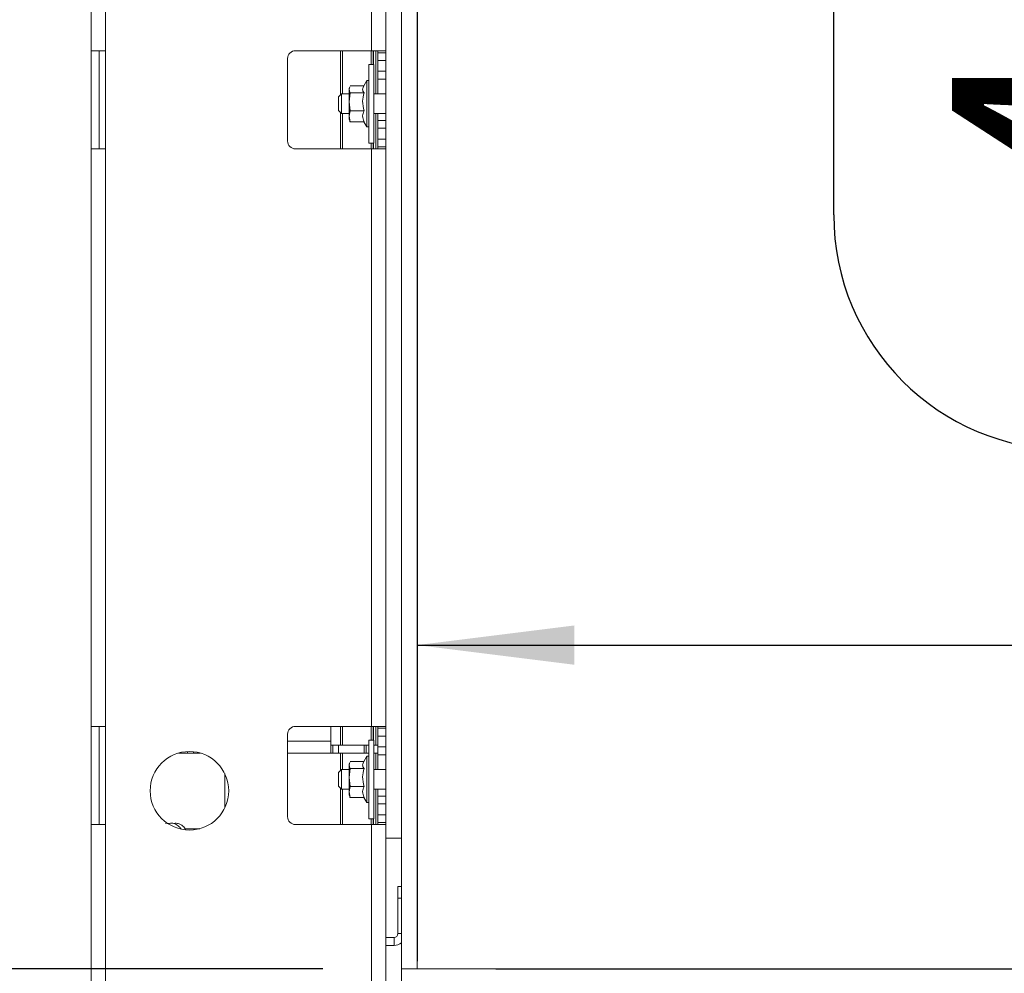
# Model space of a CAD drawing. Units: millimetres. Extents: x 425 to 4072, y 131 to 5783.
# Drawn here: x 1130 to 1380, y 2586 to 2829 of the extents above; entities that cross this region are included whole.
import ezdxf

# ---------------------------------------------------------------- set-up
doc = ezdxf.new("R2010")
doc.units = ezdxf.units.MM
doc.layers.add('MATEN', color=7, linetype='Continuous')
doc.styles.add('SLDTEXTSTYLE1', font='TXT', dxfattribs={"width": 0.7})
doc.styles.add('SLDTEXTSTYLE4', font='TXT', dxfattribs={"width": 0.75})
doc.dimstyles.new('SLDDIMSTYLE0', dxfattribs={"dimtxt": 60, "dimasz": 40, "dimexe": 0, "dimexo": 0.0625, "dimgap": 15, "dimtad": 1, "dimdec": 0, "dimlfac": 1.333333, "dimrnd": 1e-09, "dimzin": 12, "dimdsep": 46, "dimtxsty": 'SLDTEXTSTYLE4', "dimsah": 1, "dimcen": 0.09, "dimadec": 0, "dimazin": 3, "dimtfac": 1, "dimtofl": 0, "dimtmove": 0, "dimatfit": 3, "dimfxl": 0, "dimfrac": 2, "dimtolj": 1, "dimtzin": 12, "dimarcsym": 0})
doc.dimstyles.new('SLDDIMSTYLE1', dxfattribs={"dimtxt": 60, "dimasz": 40, "dimexe": 0, "dimexo": 0.0625, "dimgap": 15, "dimtad": 1, "dimdec": 0, "dimlfac": 1.333333, "dimrnd": 1e-09, "dimzin": 12, "dimdsep": 46, "dimtxsty": 'SLDTEXTSTYLE4', "dimsah": 1, "dimcen": 0.09, "dimadec": 0, "dimazin": 3, "dimtfac": 1, "dimtmove": 0, "dimatfit": 0, "dimfxl": 0, "dimfrac": 2, "dimtolj": 1, "dimtzin": 12, "dimarcsym": 0})

# ---------------------------------------------------------------- blocks, each defined once
blk = doc.blocks.new('_D')
at = {"layer": 'MATEN', "ltscale": 20}
for p, q in [((966.8, 2587), (966.8, 2966.45)), ((1206.82, 2587), (946.8, 2587)), ((966.8, 2409.8), (966.8, 2587)), ((1121.82, 2409.8), (946.8, 2409.8))]:
    blk.add_line(p, q, dxfattribs=at)
for points in [[(966.8, 2587), (961.8, 2547), (971.8, 2547)], [(966.8, 2409.8), (971.8, 2449.8), (961.8, 2449.8)]]:
    blk.add_solid(points, dxfattribs=at)
at = {"layer": 'MATEN', "ltscale": 20, "char_height": 60, "attachment_point": 1, "rotation": 90}
for s, insert, style in [('- 523', (889.46, 2785.03), 'SLDTEXTSTYLE1'), ('177', (889.46, 2629.53), 'SLDTEXTSTYLE4')]:
    blk.add_mtext(s, dxfattribs=dict(at, insert=insert, style=style))
blk = doc.blocks.new('_D_1')
at = {"layer": 'MATEN', "ltscale": 20}
for p, q in [((1480.43, 3067), (1480.43, 3187)), ((1250.82, 3067), (1500.43, 3067)), ((1480.43, 3067), (1480.43, 2587)), ((1336.88, 2778.94), (1336.88, 2911.94)), ((1456.5, 2911.94), (1456.5, 2778.94)), ((1250.82, 2587), (1500.43, 2587)), ((1480.43, 2587), (1480.43, 2467))]:
    blk.add_line(p, q, dxfattribs=at)
for centre, start, end in [((1396.69, 2911.94), 0, 180), ((1396.69, 2778.94), 180, 0)]:
    blk.add_arc(centre, 59.81, start, end, dxfattribs=at)
for points in [[(1480.43, 3067), (1485.43, 3107), (1475.43, 3107)], [(1480.43, 2587), (1475.43, 2547), (1485.43, 2547)]]:
    blk.add_solid(points, dxfattribs=at)
at = {"layer": 'MATEN', "ltscale": 20, "insert": (1366.97, 2778.94), "char_height": 60, "attachment_point": 1, "rotation": 90, "style": 'SLDTEXTSTYLE4'}
blk.add_mtext('480', dxfattribs=at)
blk = doc.blocks.new('_D_2')
at = {"layer": 'MATEN', "ltscale": 20}
blk.add_line((1615.87, 2587), (1615.87, 3026.71), dxfattribs=at)
for points in [[(1615.87, 3026.71), (1610.87, 2986.71), (1620.87, 2986.71)], [(1615.87, 2587), (1620.87, 2627), (1610.87, 2627)]]:
    blk.add_solid(points, dxfattribs=at)
at = {"layer": 'MATEN', "ltscale": 20, "insert": (1538.53, 2778.94), "char_height": 60, "attachment_point": 1, "rotation": 90, "style": 'SLDTEXTSTYLE4'}
blk.add_mtext('440', dxfattribs=at)
blk = doc.blocks.new('_D_3')
at = {"layer": 'MATEN', "ltscale": 20}
for p, q in [((1725.22, 2812.99), (1858.22, 2812.99)), ((1858.22, 2693.37), (1725.22, 2693.37)), ((1230.82, 2669.44), (2040.82, 2669.44))]:
    blk.add_line(p, q, dxfattribs=at)
for centre, start, end in [((1725.22, 2753.18), 90, 270), ((1858.22, 2753.18), 270, 90)]:
    blk.add_arc(centre, 59.81, start, end, dxfattribs=at)
for points in [[(1230.82, 2669.44), (1270.82, 2664.44), (1270.82, 2674.44)], [(2040.82, 2669.44), (2000.82, 2674.44), (2000.82, 2664.44)]]:
    blk.add_solid(points, dxfattribs=at)
at = {"layer": 'MATEN', "ltscale": 20, "insert": (1725.22, 2782.9), "char_height": 60, "attachment_point": 1, "style": 'SLDTEXTSTYLE4'}
blk.add_mtext('810', dxfattribs=at)

msp = doc.modelspace()

# ---------------------------------------------------------------- linework, layer by layer
at = {"color": 7, "linetype": 'Continuous', "lineweight": 15, "ltscale": 20}
for p, q in [((1226.82, 3067), (1226.82, 2587)), ((1230.82, 3067), (1230.82, 2587)), ((1230.92, 3067), (1230.92, 2590)), ((1147.82, 2967.75), (1147.82, 2820.75)), ((1151.42, 2967.75), (1151.42, 2820.75)), ((1219.22, 2967.75), (1219.22, 2820.75)), ((1222.82, 2968.25), (1222.82, 2820.25)), ((1147.82, 2820.75), (1151.42, 2820.75)), ((1147.82, 2820.75), (1147.82, 2795.75)), ((1149.82, 2795.75), (1149.82, 2820.75)), ((1151.42, 2795.75), (1151.42, 2820.75)), ((1219.22, 2820.75), (1199.82, 2820.75)), ((1211.32, 2820.75), (1211.32, 2809.5)), ((1219.22, 2820.75), (1222.82, 2820.75)), ((1219.57, 2820.75), (1219.57, 2817.25)), ((1220.32, 2809.75), (1220.32, 2820.75)), ((1220.82, 2820.25), (1220.82, 2820.75)), ((1197.82, 2818.75), (1197.82, 2797.75)), ((1220.82, 2820.25), (1222.82, 2820.25)), ((1220.82, 2818.25), (1220.82, 2820.25)), ((1222.82, 2818.25), (1220.82, 2818.25)), ((1220.82, 2818.25), (1220.82, 2815.5)), ((1222.82, 2820.25), (1222.82, 2818.25)), ((1222.82, 2818.25), (1222.82, 2815.5)), ((1219.82, 2817.25), (1218.52, 2817.25)), ((1218.52, 2797.25), (1218.52, 2817.25)), ((1219.82, 2797.25), (1219.82, 2817.25)), ((1218.02, 2813.15), (1217.13, 2811.61)), ((1218.52, 2813.15), (1218.02, 2813.15)), ((1218.02, 2801.35), (1218.02, 2813.15)), ((1220.82, 2815.5), (1222.82, 2815.5)), ((1220.82, 2813.5), (1220.82, 2815.5)), ((1222.82, 2813.5), (1220.82, 2813.5)), ((1220.82, 2809.75), (1220.82, 2813.5)), ((1222.82, 2815.5), (1222.82, 2813.5)), ((1222.82, 2813.5), (1222.82, 2803)), ((1213.65, 2811.59), (1213.52, 2811.25)), ((1213.52, 2810.93), (1213.68, 2811.58)), ((1213.52, 2811.25), (1213.52, 2810.93)), ((1213.52, 2810.93), (1213.52, 2807.73)), ((1217.26, 2811.83), (1213.75, 2811.83)), ((1211.57, 2809.75), (1210.82, 2809)), ((1210.82, 2805.5), (1210.82, 2809)), ((1213.52, 2809.75), (1211.57, 2809.75)), ((1211.57, 2809.75), (1211.57, 2804.75)), ((1213.52, 2807.73), (1213.75, 2810.02)), ((1217.28, 2810.02), (1213.75, 2810.02)), ((1222.82, 2809.75), (1219.82, 2809.75)), ((1213.75, 2805.44), (1213.52, 2807.73)), ((1213.52, 2807.73), (1213.52, 2804.05)), ((1210.82, 2805.5), (1211.57, 2804.75)), ((1211.32, 2805), (1211.32, 2795.75)), ((1211.57, 2804.75), (1213.52, 2804.75)), ((1213.52, 2804.05), (1213.75, 2805.44)), ((1213.75, 2802.66), (1213.52, 2804.05)), ((1213.52, 2804.05), (1213.52, 2803.25)), ((1213.52, 2803.25), (1213.65, 2802.9)), ((1217.28, 2805.44), (1213.75, 2805.44)), ((1219.82, 2804.75), (1222.82, 2804.75)), ((1220.32, 2795.75), (1220.32, 2804.75)), ((1220.82, 2803), (1220.82, 2804.75)), ((1217.28, 2802.66), (1213.75, 2802.66)), ((1217.26, 2802.66), (1218.02, 2801.35)), ((1218.02, 2801.35), (1218.52, 2801.35)), ((1220.82, 2803), (1222.82, 2803)), ((1220.82, 2801), (1220.82, 2803)), ((1222.82, 2801), (1220.82, 2801)), ((1220.82, 2801), (1220.82, 2798.25)), ((1222.82, 2803), (1222.82, 2801)), ((1222.82, 2801), (1222.82, 2798.25)), ((1220.82, 2798.25), (1222.82, 2798.25)), ((1220.82, 2796.25), (1220.82, 2798.25)), ((1222.82, 2798.25), (1222.82, 2796.25)), ((1147.82, 2795.75), (1147.82, 2648.75)), ((1151.42, 2795.75), (1147.82, 2795.75)), ((1151.42, 2795.75), (1151.42, 2648.75)), ((1199.82, 2795.75), (1219.22, 2795.75)), ((1218.52, 2797.25), (1219.82, 2797.25)), ((1219.22, 2795.75), (1219.22, 2648.75)), ((1222.82, 2795.75), (1219.22, 2795.75)), ((1219.57, 2797.25), (1219.57, 2795.75)), ((1222.82, 2796.25), (1220.82, 2796.25)), ((1220.82, 2795.75), (1220.82, 2796.25)), ((1222.82, 2796.25), (1222.82, 2648.25)), ((1147.82, 2648.75), (1151.42, 2648.75)), ((1147.82, 2648.75), (1147.82, 2623.75)), ((1149.82, 2623.75), (1149.82, 2648.75)), ((1151.42, 2623.75), (1151.42, 2648.75)), ((1219.22, 2648.75), (1199.82, 2648.75)), ((1208.82, 2648.75), (1208.82, 2644.95)), ((1211.32, 2648.75), (1211.32, 2643.95)), ((1219.22, 2648.75), (1222.82, 2648.75)), ((1219.57, 2648.75), (1219.57, 2645.25)), ((1220.32, 2643.95), (1220.32, 2648.75)), ((1220.82, 2648.25), (1220.82, 2648.75)), ((1220.82, 2648.25), (1222.82, 2648.25)), ((1220.82, 2646.25), (1220.82, 2648.25)), ((1222.82, 2648.25), (1222.82, 2646.25)), ((1197.82, 2646.75), (1197.82, 2625.75)), ((1219.82, 2645.25), (1218.52, 2645.25)), ((1218.52, 2625.25), (1218.52, 2645.25)), ((1219.82, 2625.25), (1219.82, 2645.25)), ((1222.82, 2646.25), (1220.82, 2646.25)), ((1220.82, 2646.25), (1220.82, 2643.5)), ((1222.82, 2646.25), (1222.82, 2643.5)), ((1208.82, 2644.95), (1208.82, 2641.95)), ((1208.82, 2643.95), (1209.32, 2643.95)), ((1209.32, 2641.95), (1209.32, 2643.95)), ((1209.32, 2643.95), (1210.82, 2643.95)), ((1210.82, 2641.95), (1210.82, 2643.95)), ((1210.82, 2643.95), (1217.32, 2643.95)), ((1217.32, 2641.95), (1217.32, 2643.95)), ((1217.32, 2643.95), (1217.82, 2643.95)), ((1217.82, 2641.95), (1217.82, 2643.95)), ((1217.82, 2643.95), (1218.52, 2643.95)), ((1219.82, 2643.95), (1220.82, 2643.95)), ((1220.82, 2643.5), (1222.82, 2643.5)), ((1220.82, 2641.5), (1220.82, 2643.5)), ((1222.82, 2643.5), (1222.82, 2641.5)), ((1172.34, 2641.95), (1170.02, 2641.95)), ((1173.82, 2641.95), (1172.34, 2641.95)), ((1173.82, 2641.95), (1173.82, 2642.3)), ((1175.62, 2641.95), (1173.82, 2641.95)), ((1208.82, 2641.95), (1197.82, 2641.95)), ((1208.82, 2641.95), (1209.32, 2641.95)), ((1209.32, 2641.95), (1210.82, 2641.95)), ((1210.82, 2641.95), (1217.32, 2641.95)), ((1211.32, 2641.95), (1211.32, 2637.5)), ((1218.02, 2641.15), (1217.13, 2639.61)), ((1217.32, 2641.95), (1217.82, 2641.95)), ((1218.52, 2641.95), (1217.82, 2641.95)), ((1218.52, 2641.15), (1218.02, 2641.15)), ((1218.02, 2629.35), (1218.02, 2641.15)), ((1220.82, 2641.95), (1219.82, 2641.95)), ((1220.32, 2637.75), (1220.32, 2641.95)), ((1222.82, 2641.5), (1220.82, 2641.5)), ((1220.82, 2637.75), (1220.82, 2641.5)), ((1222.82, 2641.5), (1222.82, 2631)), ((1211.57, 2637.75), (1210.82, 2637)), ((1213.52, 2637.75), (1211.57, 2637.75)), ((1211.57, 2637.75), (1211.57, 2632.75)), ((1213.65, 2639.59), (1213.52, 2639.25)), ((1213.52, 2638.93), (1213.68, 2639.58)), ((1213.52, 2639.25), (1213.52, 2638.93)), ((1213.52, 2638.93), (1213.52, 2635.73)), ((1213.52, 2635.73), (1213.75, 2638.02)), ((1217.26, 2639.83), (1213.75, 2639.83)), ((1217.28, 2638.02), (1213.75, 2638.02)), ((1222.82, 2637.75), (1219.82, 2637.75)), ((1181.82, 2636.71), (1181.82, 2627.99)), ((1210.82, 2633.5), (1210.82, 2637)), ((1213.75, 2633.44), (1213.52, 2635.73)), ((1213.52, 2635.73), (1213.52, 2632.05)), ((1210.82, 2633.5), (1211.57, 2632.75)), ((1211.32, 2633), (1211.32, 2623.75)), ((1211.57, 2632.75), (1213.52, 2632.75)), ((1213.52, 2632.05), (1213.75, 2633.44)), ((1217.28, 2633.44), (1213.75, 2633.44)), ((1219.82, 2632.75), (1222.82, 2632.75)), ((1220.32, 2623.75), (1220.32, 2632.75)), ((1220.82, 2631), (1220.82, 2632.75)), ((1213.75, 2630.66), (1213.52, 2632.05)), ((1213.52, 2632.05), (1213.52, 2631.25)), ((1213.52, 2631.25), (1213.65, 2630.9)), ((1217.28, 2630.66), (1213.75, 2630.66)), ((1217.26, 2630.66), (1218.02, 2629.35)), ((1220.82, 2631), (1222.82, 2631)), ((1220.82, 2629), (1220.82, 2631)), ((1222.82, 2631), (1222.82, 2629)), ((1218.02, 2629.35), (1218.52, 2629.35)), ((1222.82, 2629), (1220.82, 2629)), ((1220.82, 2629), (1220.82, 2626.25)), ((1222.82, 2629), (1222.82, 2626.25)), ((1218.52, 2625.25), (1219.82, 2625.25)), ((1219.57, 2625.25), (1219.57, 2623.75)), ((1220.82, 2626.25), (1222.82, 2626.25)), ((1220.82, 2624.25), (1220.82, 2626.25)), ((1222.82, 2626.25), (1222.82, 2624.25)), ((1147.82, 2623.75), (1147.82, 2523.75)), ((1151.42, 2623.75), (1147.82, 2623.75)), ((1151.42, 2623.75), (1151.42, 2523.75)), ((1199.82, 2623.75), (1219.22, 2623.75)), ((1219.22, 2623.75), (1219.22, 2523.75)), ((1222.82, 2623.75), (1219.22, 2623.75)), ((1222.82, 2624.25), (1220.82, 2624.25)), ((1220.82, 2623.75), (1220.82, 2624.25)), ((1222.82, 2624.25), (1222.82, 2620.25)), ((1222.82, 2620.25), (1222.82, 2523.75)), ((1222.82, 2620.25), (1226.82, 2620.25)), ((1225.92, 2608), (1226.82, 2608)), ((1225.92, 2605), (1225.92, 2608)), ((1225.92, 2605), (1225.92, 2596)), ((1224.92, 2595), (1222.82, 2595)), ((1224.92, 2593), (1224.92, 2595)), ((1224.92, 2593), (1222.82, 2593)), ((1230.92, 2590), (1230.92, 2589)), ((1230.92, 2589), (1230.82, 2589)), ((1226.82, 2583), (1226.82, 2587)), ((1226.82, 2587), (2044.82, 2587)), ((1226.82, 2587), (1230.82, 2587))]:
    msp.add_line(p, q, dxfattribs=at)
at = {"color": 14, "linetype": 'Continuous', "lineweight": 15, "ltscale": 20}
for p, q in [((1211.82, 2820.75), (1211.82, 2809.75)), ((1219.07, 2820.75), (1219.07, 2817.25)), ((1219.72, 2817.25), (1219.72, 2820.75)), ((1211.82, 2804.75), (1211.82, 2795.75)), ((1219.07, 2797.25), (1219.07, 2795.75)), ((1219.72, 2795.75), (1219.72, 2797.25)), ((1211.82, 2648.75), (1211.82, 2643.95)), ((1219.07, 2648.75), (1219.07, 2645.25)), ((1219.72, 2645.25), (1219.72, 2648.75)), ((1208.82, 2644.95), (1197.82, 2644.95)), ((1172.34, 2642.34), (1172.34, 2641.95)), ((1211.82, 2641.95), (1211.82, 2637.75)), ((1211.82, 2632.75), (1211.82, 2623.75)), ((1219.07, 2625.25), (1219.07, 2623.75)), ((1219.72, 2623.75), (1219.72, 2625.25)), ((1175.44, 2622.7), (1171.7, 2622.7)), ((1226.82, 2605), (1225.92, 2605)), ((1225.92, 2596), (1226.82, 2596)), ((1230.82, 2590), (1230.92, 2590))]:
    msp.add_line(p, q, dxfattribs=at)
at = {"color": 7, "linetype": 'Continuous', "lineweight": 15, "ltscale": 400}
msp.add_circle((1172.82, 2632.35), 10, dxfattribs=at)
for centre, radius, start, end in [((1199.82, 2818.75), 2, 90, 180), ((1199.82, 2797.75), 2, 180, 270), ((1199.82, 2646.75), 2, 90, 180), ((1199.82, 2625.75), 2, 180, 270), ((1224.92, 2596), 1, 270, 0), ((1224.92, 2596), 3, 270, 309.2965)]:
    msp.add_arc(centre, radius, start, end, dxfattribs=at)
at = {"color": 7, "linetype": 'Continuous', "lineweight": 15, "ltscale": 20}
for points, knots in [([(1213.75, 2810.02), (1213.72, 2810.09), (1213.58, 2810.39), (1213.55, 2810.69), (1213.52, 2810.93)], [0, 0, 0, 0, 0.226371, 1, 1, 1, 1]), ([(1217.28, 2810.02), (1217.23, 2810.1), (1216.97, 2810.47), (1216.82, 2811.01), (1217.08, 2811.45), (1217.16, 2811.6)], [0, 0, 0, 0, 0.1464192, 0.7285286, 1, 1, 1, 1]), ([(1217.28, 2805.44), (1217.09, 2806.26), (1216.75, 2807.79), (1217.11, 2809.31), (1217.28, 2810.02)], [0, 0, 0, 0, 0.534707, 1, 1, 1, 1]), ([(1217.28, 2802.66), (1217.09, 2803.16), (1216.75, 2804.09), (1217.11, 2805.01), (1217.28, 2805.44)], [0, 0, 0, 0, 0.534709, 1, 1, 1, 1]), ([(1213.65, 2802.9), (1213.66, 2802.89), (1213.67, 2802.81), (1213.71, 2802.73), (1213.75, 2802.66)], [0, 0, 0, 0, 0.134585, 1, 1, 1, 1]), ([(1213.75, 2638.02), (1213.72, 2638.09), (1213.58, 2638.39), (1213.55, 2638.69), (1213.52, 2638.93)], [0, 0, 0, 0, 0.226373, 1, 1, 1, 1]), ([(1217.28, 2638.02), (1217.23, 2638.1), (1216.97, 2638.47), (1216.82, 2639.01), (1217.08, 2639.45), (1217.16, 2639.6)], [0, 0, 0, 0, 0.146419, 0.728528, 1, 1, 1, 1]), ([(1217.28, 2633.44), (1217.09, 2634.26), (1216.75, 2635.79), (1217.11, 2637.31), (1217.28, 2638.02)], [0, 0, 0, 0, 0.5347098, 1, 1, 1, 1]), ([(1217.28, 2630.66), (1217.09, 2631.16), (1216.75, 2632.09), (1217.11, 2633.01), (1217.28, 2633.44)], [0, 0, 0, 0, 0.53471, 1, 1, 1, 1]), ([(1213.65, 2630.9), (1213.66, 2630.89), (1213.67, 2630.81), (1213.71, 2630.73), (1213.75, 2630.66)], [0, 0, 0, 0, 0.134575, 1, 1, 1, 1]), ([(1167.6, 2624), (1167.48, 2624.04), (1167.18, 2624.15), (1166.87, 2624.06), (1166.69, 2624.01)], [0, 0, 0, 0, 0.39933, 1, 1, 1, 1]), ([(1170.63, 2622.7), (1170.61, 2622.73), (1170.44, 2623.02), (1169.86, 2623.57), (1168.92, 2624.06), (1168.05, 2624.18), (1167.66, 2624.02), (1167.6, 2624)], [0, 0, 0, 0, 0.029567, 0.251458, 0.630377, 0.944521, 1, 1, 1, 1]), ([(1171.84, 2622.49), (1171.76, 2622.62), (1171.42, 2623.17), (1170.69, 2623.75), (1169.86, 2624.05), (1169.26, 2624.13), (1168.95, 2624.05), (1168.83, 2624.02)], [0, 0, 0, 0, 0.116535, 0.472835, 0.724761, 0.888475, 1, 1, 1, 1])]:
    msp.add_open_spline(points, degree=3, knots=knots, dxfattribs=at)

# ---------------------------------------------------------------- dimensions: what is measured, and where the dimension line sits
at = {"layer": 'MATEN', "ltscale": 20}
for base, p1, p2, angle, dimstyle, picture, middle in [((1480.43, 2587), (1230.82, 3067), (1230.82, 2587), 90, 'SLDDIMSTYLE1', '_D_1', (1480.43, 2845.44)), ((1615.87, 3026.71), (1226.82, 2587), (1236.82, 3026.71), 90, 'SLDDIMSTYLE0', '_D_2', (1615.87, 2845.44)), ((2040.82, 2669.44), (1230.82, 2587), (2040.82, 2587), 0, 'SLDDIMSTYLE0', '_D_3', (1791.72, 2669.44))]:
    dim = msp.add_linear_dim(base=base, p1=p1, p2=p2, angle=angle, dimstyle=dimstyle, dxfattribs=at)
    dim.commit()
    dim.dimension.update_dxf_attribs({"geometry": picture, "text_midpoint": middle, "dimtype": 160})
dim = msp.add_linear_dim(base=(966.8, 2587), p1=(1141.82, 2409.8), p2=(1226.82, 2587), angle=90, text='<> - 523', dimstyle='SLDDIMSTYLE0', dxfattribs=at)
dim.commit()
dim.dimension.update_dxf_attribs({"geometry": '_D', "text_midpoint": (966.8, 2797.99), "dimtype": 160})

doc.saveas('drawing.dxf')
